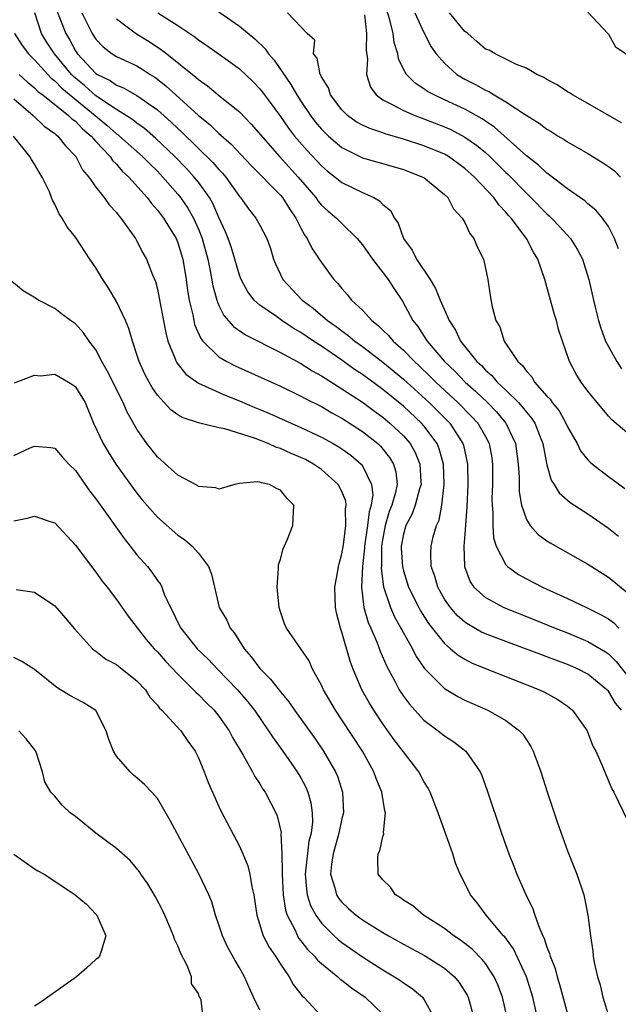
# Model space of a CAD drawing. Units: inches. Extents: x 2517000 to 2520000, y 1536000 to 1539000.
# Drawn here: x 2517546 to 2517604, y 1536538 to 1536634 of the extents above; entities that cross this region are included whole.
import ezdxf

# ---------------------------------------------------------------- set-up
doc = ezdxf.new("R2010")
doc.units = ezdxf.units.IN
doc.header["$MEASUREMENT"] = 0
doc.layers.add('LD25171536_2ft', color=115, linetype='Continuous')

msp = doc.modelspace()

# ---------------------------------------------------------------- linework, layer by layer
at = {"layer": 'LD25171536_2ft'}
for points, elevation in [([(2517603.982, 1536611.982), (2517603.594, 1536613), (2517603, 1536614.172), (2517602.421, 1536615), (2517601.773, 1536615.773), (2517601, 1536616.388), (2517600.686, 1536616.686), (2517599, 1536617.85), (2517597.225, 1536619.225), (2517597, 1536619.365), (2517596.172, 1536620.172), (2517595, 1536621.058), (2517591.877, 1536623.877), (2517591, 1536624.443), (2517590.676, 1536624.676), (2517589, 1536625.604), (2517587, 1536626.543), (2517585.988, 1536627), (2517585.352, 1536627.352), (2517585, 1536627.608), (2517584.143, 1536628.143), (2517583.294, 1536629), (2517583, 1536629.523), (2517582.518, 1536630.518), (2517582.444, 1536631), (2517582.113, 1536632.113), (2517581.989, 1536633), (2517581.682, 1536634.319), (2517581.358, 1536635.358)], 7020), ([(2517604.281, 1536567), (2517603.698, 1536567.698), (2517603, 1536568.846), (2517602.86, 1536569), (2517601, 1536570.511), (2517600.062, 1536571), (2517599, 1536571.464), (2517597.87, 1536571.871), (2517597, 1536572.215), (2517596.419, 1536572.419), (2517594.919, 1536573), (2517593, 1536573.687), (2517591, 1536574.454), (2517590.625, 1536574.624), (2517589.345, 1536575.344), (2517589, 1536575.584), (2517588.249, 1536576.249), (2517587.587, 1536577), (2517587, 1536577.839), (2517586.344, 1536579), (2517586.058, 1536580.059), (2517585.722, 1536581), (2517585.67, 1536582.33), (2517585.698, 1536583), (2517585.917, 1536583.917), (2517586.228, 1536585), (2517586.476, 1536585.524), (2517586.76, 1536587), (2517586.984, 1536589), (2517586.913, 1536591), (2517586.496, 1536592.496), (2517586.283, 1536593), (2517585, 1536594.72), (2517584.76, 1536595), (2517583, 1536596.636), (2517581, 1536598.27), (2517579, 1536599.735), (2517578.242, 1536600.242), (2517577, 1536601.132), (2517575, 1536602.503), (2517574.23, 1536603), (2517573, 1536603.84), (2517572.26, 1536604.26), (2517571.148, 1536605), (2517570.618, 1536605.382), (2517569, 1536606.494), (2517568.43, 1536607), (2517567.807, 1536607.807), (2517567.162, 1536609), (2517567, 1536609.44), (2517566.557, 1536611), (2517566.186, 1536612.186), (2517565.902, 1536613), (2517565.638, 1536613.638), (2517565, 1536615.051), (2517564.411, 1536616.411), (2517564.069, 1536617), (2517563, 1536618.49), (2517562.596, 1536619), (2517561.832, 1536619.832), (2517560.696, 1536621), (2517558.806, 1536622.805), (2517557.729, 1536623.729), (2517557, 1536624.246), (2517556.591, 1536624.591), (2517555, 1536625.569), (2517553, 1536626.928), (2517551.906, 1536627.906), (2517550.802, 1536628.803), (2517550.612, 1536629), (2517548.951, 1536631), (2517548.19, 1536632.19), (2517547.699, 1536633), (2517547.028, 1536635.028)], 7004), ([(2517549.2, 1536635.2), (2517550.055, 1536633), (2517550.411, 1536632.411), (2517551, 1536631.303), (2517551.198, 1536631), (2517553, 1536629.103), (2517553.16, 1536629), (2517554.4, 1536628.4), (2517555, 1536627.958), (2517555.692, 1536627.692), (2517557, 1536626.966), (2517559, 1536625.558), (2517560.35, 1536624.35), (2517561, 1536623.724), (2517561.385, 1536623.385), (2517564.42, 1536620.42), (2517565, 1536619.725), (2517565.362, 1536619.362), (2517565.666, 1536619), (2517567, 1536617.115), (2517567.102, 1536617), (2517567.883, 1536615.883), (2517568.603, 1536615), (2517569, 1536614.293), (2517569.685, 1536613), (2517570.022, 1536612.022), (2517570.341, 1536611), (2517570.526, 1536610.526), (2517571.24, 1536609), (2517573.128, 1536607), (2517574.2, 1536606.2), (2517575.609, 1536605), (2517576.427, 1536604.427), (2517577, 1536603.989), (2517577.581, 1536603.581), (2517578.262, 1536603), (2517579, 1536602.472), (2517581, 1536600.931), (2517583, 1536599.275), (2517585.505, 1536597), (2517586.265, 1536596.265), (2517587.522, 1536595), (2517588.812, 1536593), (2517588.856, 1536592.856), (2517589.255, 1536591), (2517589.27, 1536589), (2517589.183, 1536586.817), (2517589, 1536584.163), (2517588.901, 1536583), (2517588.959, 1536581), (2517589.517, 1536579.517), (2517589.882, 1536579), (2517591, 1536577.983), (2517592.788, 1536577), (2517595.807, 1536575.807), (2517597.796, 1536575), (2517599, 1536574.533), (2517601, 1536573.706), (2517602.7, 1536572.7), (2517603, 1536572.485), (2517603.747, 1536571.747), (2517605, 1536570.193)], 7006), ([(2517551.615, 1536635), (2517552.292, 1536633.708), (2517552.638, 1536633), (2517553, 1536632.442), (2517553.698, 1536631.698), (2517554.603, 1536631), (2517555, 1536630.751), (2517557, 1536629.841), (2517557.526, 1536629.526), (2517558.305, 1536629), (2517558.735, 1536628.735), (2517559, 1536628.547), (2517559.866, 1536627.866), (2517560.789, 1536627), (2517563, 1536624.996), (2517564.12, 1536624.12), (2517565, 1536623.246), (2517566.207, 1536622.207), (2517568.138, 1536620.138), (2517571, 1536617.227), (2517571.19, 1536617), (2517571.889, 1536615.889), (2517572.51, 1536615), (2517573, 1536614.016), (2517573.352, 1536613.352), (2517573.627, 1536613), (2517574.055, 1536612.055), (2517574.786, 1536611), (2517575, 1536610.666), (2517576.215, 1536609), (2517576.612, 1536608.612), (2517577, 1536608.112), (2517577.529, 1536607.529), (2517577.928, 1536607), (2517579, 1536606.007), (2517579.912, 1536605), (2517580.531, 1536604.531), (2517581, 1536604.063), (2517581.55, 1536603.55), (2517581.987, 1536603), (2517583, 1536602.106), (2517584.07, 1536601), (2517584.559, 1536600.559), (2517585.586, 1536599.586), (2517586.156, 1536599), (2517588.316, 1536597), (2517589.658, 1536595.658), (2517590.252, 1536595), (2517591, 1536593.687), (2517591.367, 1536593), (2517591.614, 1536591.614), (2517591.695, 1536591), (2517591.683, 1536589), (2517591.638, 1536587.638), (2517591.65, 1536587), (2517591.729, 1536586.271), (2517591.724, 1536585), (2517591.805, 1536583.806), (2517592.063, 1536583), (2517593, 1536581.17), (2517593.166, 1536581), (2517594.242, 1536580.242), (2517595, 1536579.822), (2517596.573, 1536579), (2517599, 1536577.901), (2517600.848, 1536577), (2517602.309, 1536576.309), (2517603, 1536575.898), (2517603.523, 1536575.522), (2517604.023, 1536575)], 7008), ([(2517555, 1536634.421), (2517556.976, 1536632.976), (2517558.209, 1536632.209), (2517559.415, 1536631.415), (2517559.909, 1536631), (2517562.753, 1536628.753), (2517563, 1536628.517), (2517563.901, 1536627.901), (2517565.136, 1536626.864), (2517567, 1536625.349), (2517568.164, 1536624.164), (2517570.901, 1536621), (2517572.746, 1536619), (2517574.442, 1536617), (2517574.668, 1536616.668), (2517575, 1536616.268), (2517575.663, 1536615.663), (2517576.464, 1536615), (2517577, 1536614.453), (2517578.501, 1536613), (2517579, 1536612.393), (2517579.994, 1536611), (2517581, 1536609.698), (2517581.515, 1536609), (2517582.089, 1536608.089), (2517582.906, 1536606.906), (2517583.922, 1536605), (2517584.405, 1536604.405), (2517585.196, 1536603.196), (2517585.306, 1536603), (2517587.016, 1536601), (2517588.036, 1536600.036), (2517589.016, 1536599), (2517590.076, 1536598.076), (2517591.197, 1536597), (2517592.092, 1536596.092), (2517593.004, 1536595.004), (2517593.943, 1536593), (2517594.206, 1536591), (2517594.283, 1536589.718), (2517594.295, 1536588.295), (2517594.527, 1536587), (2517595, 1536585.598), (2517595.374, 1536585), (2517596.137, 1536584.137), (2517597, 1536583.525), (2517597.316, 1536583.316), (2517601, 1536581.256), (2517603, 1536579.985), (2517605, 1536578.344)], 7010), ([(2517559.054, 1536635), (2517561, 1536633.776), (2517562.659, 1536632.659), (2517563, 1536632.386), (2517563.834, 1536631.834), (2517566.172, 1536630.173), (2517567, 1536629.547), (2517568.314, 1536628.314), (2517569, 1536627.608), (2517569.267, 1536627.267), (2517571, 1536624.893), (2517571.779, 1536623.779), (2517572.376, 1536623), (2517573.598, 1536621.598), (2517575, 1536620.079), (2517575.58, 1536619.58), (2517576.33, 1536619), (2517577, 1536618.453), (2517579, 1536617.485), (2517580.11, 1536617), (2517580.682, 1536616.681), (2517581, 1536616.326), (2517581.727, 1536615.727), (2517582.137, 1536615), (2517582.487, 1536614.487), (2517583.02, 1536613), (2517583.866, 1536611.866), (2517584.27, 1536611), (2517585.6, 1536609), (2517586.134, 1536608.134), (2517586.573, 1536607), (2517587.459, 1536605), (2517588.072, 1536604.072), (2517588.584, 1536603), (2517590.171, 1536601), (2517590.605, 1536600.605), (2517591, 1536600.17), (2517591.635, 1536599.634), (2517592.156, 1536599), (2517593, 1536598.217), (2517594.227, 1536597), (2517594.602, 1536596.602), (2517595, 1536596.065), (2517595.497, 1536595.497), (2517595.812, 1536595), (2517596.331, 1536593.668), (2517596.612, 1536593), (2517596.657, 1536592.657), (2517597, 1536590.921), (2517597.424, 1536589.424), (2517597.713, 1536589), (2517598.195, 1536588.195), (2517599.26, 1536587.26), (2517601, 1536586.164), (2517603, 1536584.763), (2517603.973, 1536583.973)], 7012), ([(2517565, 1536635.102), (2517567, 1536633.716), (2517568.49, 1536632.491), (2517569.515, 1536631.515), (2517569.855, 1536631), (2517570.387, 1536630.387), (2517572.022, 1536628.022), (2517572.599, 1536627), (2517573, 1536626.386), (2517573.936, 1536625), (2517574.397, 1536624.397), (2517575, 1536623.674), (2517575.329, 1536623.329), (2517575.684, 1536623), (2517577, 1536621.867), (2517579, 1536620.885), (2517582.017, 1536620.017), (2517583, 1536619.718), (2517584.904, 1536619), (2517585, 1536618.94), (2517587, 1536617.31), (2517587.321, 1536617), (2517587.884, 1536615.884), (2517588.749, 1536615), (2517589, 1536614.567), (2517589.479, 1536613.479), (2517589.882, 1536613), (2517590.183, 1536612.183), (2517590.799, 1536611), (2517590.85, 1536610.85), (2517591.235, 1536609), (2517591.458, 1536607.458), (2517591.675, 1536606.326), (2517592.025, 1536605), (2517592.399, 1536604.399), (2517592.834, 1536603), (2517594.177, 1536601), (2517594.621, 1536600.621), (2517595, 1536600.064), (2517595.517, 1536599.517), (2517595.797, 1536599), (2517597, 1536597.641), (2517597.32, 1536597.32), (2517597.517, 1536597), (2517598.182, 1536596.182), (2517598.845, 1536595), (2517599, 1536594.641), (2517599.94, 1536593), (2517600.285, 1536592.286), (2517601, 1536591.416), (2517601.204, 1536591.205), (2517601.449, 1536591), (2517603, 1536589.8), (2517604.61, 1536588.61)], 7014), ([(2517605, 1536593.919), (2517603.32, 1536595.32), (2517603, 1536595.68), (2517601.887, 1536597), (2517601, 1536598.107), (2517600.355, 1536599), (2517599.832, 1536599.832), (2517599.193, 1536601), (2517598.126, 1536604.126), (2517597.925, 1536605), (2517597.699, 1536605.699), (2517596.794, 1536609), (2517596.117, 1536611), (2517595.685, 1536611.685), (2517595.016, 1536613), (2517593.516, 1536615), (2517593.262, 1536615.262), (2517593, 1536615.586), (2517592.299, 1536616.299), (2517591.817, 1536617), (2517589.942, 1536619), (2517589, 1536619.847), (2517587.387, 1536621), (2517587, 1536621.225), (2517585, 1536622.055), (2517583, 1536622.706), (2517581.214, 1536623.214), (2517581, 1536623.297), (2517579.716, 1536623.716), (2517579, 1536624.059), (2517578.395, 1536624.395), (2517577.557, 1536625), (2517577, 1536625.554), (2517575.901, 1536627), (2517575.696, 1536627.696), (2517575, 1536628.779), (2517574.934, 1536628.934), (2517574.886, 1536629), (2517574.591, 1536630.591), (2517574.234, 1536631), (2517574.359, 1536632.359), (2517573.597, 1536633), (2517573, 1536633.642), (2517571.679, 1536635)], 7016), ([(2517579.192, 1536634.808), (2517579.404, 1536633), (2517579.364, 1536631.364), (2517579.499, 1536630.501), (2517579.404, 1536629), (2517579.779, 1536627.779), (2517580.346, 1536627), (2517581, 1536626.527), (2517581.913, 1536626.087), (2517583, 1536625.477), (2517584.123, 1536625), (2517585, 1536624.687), (2517587, 1536623.903), (2517587.621, 1536623.621), (2517589, 1536622.894), (2517590.118, 1536622.118), (2517591, 1536621.38), (2517591.42, 1536621), (2517592.222, 1536620.222), (2517593, 1536619.438), (2517593.23, 1536619.23), (2517595, 1536617.409), (2517595.439, 1536617), (2517597, 1536615.406), (2517597.225, 1536615.225), (2517597.456, 1536615), (2517598.206, 1536614.206), (2517599.297, 1536613), (2517599.964, 1536611.964), (2517600.481, 1536611), (2517601.096, 1536609), (2517601.53, 1536607), (2517601.7, 1536606.3), (2517602.034, 1536605), (2517602.264, 1536604.264), (2517602.725, 1536603), (2517603.83, 1536601), (2517604.288, 1536600.288)], 7018), ([(2517584.122, 1536635), (2517585, 1536633.104), (2517585.709, 1536631.709), (2517586.184, 1536631), (2517587, 1536630.092), (2517588.228, 1536629), (2517589, 1536628.55), (2517590.032, 1536628.032), (2517591, 1536627.472), (2517591.334, 1536627.334), (2517591.857, 1536627), (2517593, 1536626.341), (2517594.969, 1536625.031), (2517596.258, 1536624.258), (2517597, 1536623.669), (2517597.43, 1536623.43), (2517598.111, 1536623), (2517598.673, 1536622.673), (2517599, 1536622.441), (2517601, 1536621.278), (2517602.426, 1536620.426), (2517603, 1536620.028), (2517603.587, 1536619.587), (2517604.166, 1536619)], 7022), ([(2517604.27, 1536624.27), (2517601, 1536626.186), (2517599.5, 1536627), (2517599.212, 1536627.212), (2517599, 1536627.322), (2517598.002, 1536628.002), (2517597, 1536628.499), (2517596.7, 1536628.7), (2517596.013, 1536629), (2517595, 1536629.619), (2517594.024, 1536629.976), (2517593, 1536630.496), (2517591.941, 1536631), (2517591.366, 1536631.366), (2517591, 1536631.479), (2517590.182, 1536632.182), (2517589.271, 1536633), (2517589, 1536633.201), (2517587.499, 1536635)], 7024), ([(2517601, 1536635.072), (2517602.434, 1536633.566), (2517603, 1536632.939), (2517603.697, 1536631.697), (2517604.718, 1536631)], 7026), ([(2517545.064, 1536633), (2517545.817, 1536631.817), (2517546.415, 1536631), (2517547, 1536630.428), (2517548.306, 1536629), (2517548.65, 1536628.65), (2517549, 1536628.386), (2517549.681, 1536627.68), (2517552.929, 1536625), (2517554.055, 1536624.055), (2517555, 1536623.224), (2517555.138, 1536623.138), (2517555.302, 1536623), (2517557.561, 1536621), (2517558.27, 1536620.27), (2517559, 1536619.561), (2517559.544, 1536619), (2517561, 1536617.331), (2517561.266, 1536617), (2517561.971, 1536615.971), (2517562.522, 1536615), (2517563, 1536613.927), (2517563.364, 1536613), (2517563.905, 1536611), (2517564.15, 1536609.85), (2517564.396, 1536608.396), (2517564.789, 1536607), (2517565, 1536606.479), (2517565.495, 1536605.494), (2517566.424, 1536604.424), (2517567.594, 1536603.594), (2517571, 1536601.882), (2517573, 1536600.812), (2517574.1, 1536600.1), (2517575, 1536599.624), (2517575.366, 1536599.366), (2517577, 1536598.356), (2517579, 1536597.035), (2517580.167, 1536596.167), (2517581, 1536595.573), (2517581.688, 1536595), (2517583, 1536593.744), (2517583.645, 1536593), (2517584.142, 1536592.142), (2517584.604, 1536591), (2517584.689, 1536589.311), (2517584.717, 1536589), (2517584.577, 1536588.577), (2517584.16, 1536587), (2517583.845, 1536586.155), (2517583.221, 1536585), (2517583, 1536584.152), (2517582.797, 1536583), (2517582.793, 1536582.793), (2517582.903, 1536581), (2517583, 1536580.601), (2517583.504, 1536579), (2517584.503, 1536577), (2517584.679, 1536576.679), (2517585.46, 1536575.46), (2517587, 1536573.496), (2517587.601, 1536573), (2517588.351, 1536572.352), (2517589, 1536571.962), (2517589.634, 1536571.634), (2517591, 1536571.074), (2517596.288, 1536569), (2517596.769, 1536568.769), (2517598.052, 1536568.052), (2517599, 1536567.399), (2517599.504, 1536567), (2517600.912, 1536565), (2517601.493, 1536563.493), (2517601.77, 1536563), (2517602.38, 1536561.62), (2517602.736, 1536560.736), (2517603.342, 1536559.342), (2517603.534, 1536559), (2517605.31, 1536555.31)], 7002), ([(2517545.511, 1536629), (2517546.282, 1536628.282), (2517547, 1536627.701), (2517547.348, 1536627.348), (2517547.809, 1536627), (2517550.337, 1536625), (2517550.665, 1536624.665), (2517551, 1536624.433), (2517551.693, 1536623.693), (2517552.548, 1536623), (2517553, 1536622.47), (2517554.386, 1536621), (2517554.621, 1536620.621), (2517555, 1536620.263), (2517555.579, 1536619.579), (2517556.21, 1536619), (2517557.987, 1536617), (2517558.41, 1536616.41), (2517559, 1536615.771), (2517559.586, 1536615), (2517560.829, 1536613), (2517561, 1536612.588), (2517561.477, 1536611), (2517561.81, 1536609), (2517561.939, 1536607.939), (2517562.1, 1536607), (2517562.45, 1536605.55), (2517562.544, 1536605), (2517562.631, 1536604.631), (2517563.245, 1536603.245), (2517563.446, 1536603), (2517565, 1536601.468), (2517565.781, 1536601), (2517566.583, 1536600.583), (2517571, 1536598.587), (2517573, 1536597.641), (2517573.407, 1536597.407), (2517575, 1536596.621), (2517576.015, 1536596.015), (2517577, 1536595.492), (2517579, 1536594.188), (2517580.501, 1536593), (2517580.76, 1536592.76), (2517581.659, 1536591.659), (2517582.05, 1536591), (2517582.262, 1536590.261), (2517582.376, 1536589), (2517582.232, 1536588.232), (2517581.871, 1536587), (2517581.627, 1536586.372), (2517581.223, 1536585), (2517581, 1536583.783), (2517580.876, 1536583), (2517580.848, 1536581.153), (2517580.824, 1536580.824), (2517581.046, 1536579.046), (2517581.732, 1536577), (2517582.117, 1536576.117), (2517582.761, 1536575), (2517582.835, 1536574.835), (2517583, 1536574.54), (2517583.878, 1536573), (2517584.252, 1536572.252), (2517585.068, 1536571.068), (2517587, 1536569.123), (2517588.323, 1536568.323), (2517589, 1536567.979), (2517591.226, 1536567), (2517593, 1536565.987), (2517594.335, 1536565), (2517594.65, 1536564.65), (2517595, 1536564.096), (2517595.446, 1536563.446), (2517595.666, 1536563), (2517596.034, 1536561.965), (2517596.4, 1536561), (2517597.029, 1536559.029), (2517598.025, 1536556.025), (2517599, 1536553.275), (2517599.91, 1536551), (2517600.59, 1536549), (2517600.683, 1536548.683), (2517600.993, 1536547), (2517601.242, 1536545), (2517601.486, 1536543.486), (2517601.516, 1536543), (2517601.596, 1536542.404), (2517601.925, 1536541), (2517602.202, 1536540.203), (2517602.446, 1536539), (2517603.062, 1536537)], 7000), ([(2517545, 1536626.625), (2517546.877, 1536625), (2517547.962, 1536623.962), (2517549, 1536623.229), (2517549.113, 1536623.113), (2517549.277, 1536623), (2517550.031, 1536622.031), (2517551.049, 1536621), (2517551.708, 1536619.709), (2517552.311, 1536619), (2517553, 1536618.012), (2517553.801, 1536617), (2517554.3, 1536616.3), (2517555, 1536615.55), (2517555.228, 1536615.228), (2517555.445, 1536615), (2517556.544, 1536613.456), (2517556.853, 1536613), (2517557, 1536612.752), (2517557.592, 1536611.592), (2517557.943, 1536611), (2517558.532, 1536609.468), (2517558.81, 1536608.809), (2517559, 1536608.055), (2517559.179, 1536607.179), (2517559.813, 1536603.813), (2517560.032, 1536603), (2517560.741, 1536601.259), (2517560.826, 1536601), (2517560.886, 1536600.886), (2517561.766, 1536599.766), (2517563, 1536598.896), (2517565.684, 1536597.683), (2517567, 1536597.171), (2517568.516, 1536596.516), (2517569, 1536596.329), (2517569.933, 1536595.933), (2517573, 1536594.579), (2517575, 1536593.641), (2517576.157, 1536593), (2517576.69, 1536592.69), (2517577, 1536592.481), (2517577.859, 1536591.859), (2517578.866, 1536591), (2517579, 1536590.825), (2517579.894, 1536589), (2517580.006, 1536588.006), (2517579.847, 1536587), (2517579.649, 1536586.351), (2517579.502, 1536585), (2517579.211, 1536583), (2517579.208, 1536582.792), (2517579.007, 1536581), (2517578.915, 1536579), (2517579.153, 1536577), (2517579.555, 1536575.555), (2517579.813, 1536575), (2517580.444, 1536573.556), (2517580.744, 1536572.744), (2517581.342, 1536571.342), (2517582.159, 1536569.841), (2517582.594, 1536569), (2517583, 1536568.383), (2517583.584, 1536567.584), (2517585, 1536566.028), (2517586.383, 1536565), (2517587, 1536564.507), (2517587.926, 1536563.925), (2517589.105, 1536563), (2517590.487, 1536561), (2517590.645, 1536560.645), (2517591.178, 1536559.178), (2517592.572, 1536555), (2517593.294, 1536553), (2517593.786, 1536551.786), (2517594.072, 1536551), (2517594.896, 1536549.105), (2517595.633, 1536547.633), (2517595.826, 1536547), (2517596.261, 1536545.739), (2517596.596, 1536545), (2517596.736, 1536544.736), (2517597, 1536543.885), (2517597.257, 1536543.257), (2517597.308, 1536543), (2517597.797, 1536541.796), (2517597.996, 1536541), (2517598.244, 1536540.245), (2517599, 1536537.374)], 6998), ([(2517596.066, 1536537), (2517595.639, 1536539), (2517595.014, 1536541), (2517593.732, 1536543.732), (2517592.889, 1536544.89), (2517592.779, 1536545), (2517591.069, 1536547), (2517590.198, 1536548.198), (2517589.546, 1536549), (2517589, 1536550.121), (2517588.547, 1536551), (2517588.09, 1536552.09), (2517587.821, 1536553), (2517587.188, 1536554.812), (2517586.538, 1536556.538), (2517586.391, 1536557), (2517585.604, 1536559), (2517585.409, 1536559.409), (2517585, 1536560.061), (2517584.501, 1536561), (2517583, 1536562.938), (2517582.113, 1536564.113), (2517581, 1536565.676), (2517580.112, 1536567), (2517579.686, 1536567.687), (2517578.934, 1536569), (2517578.087, 1536571), (2517577.793, 1536571.793), (2517577, 1536574.622), (2517576.875, 1536575), (2517576.488, 1536576.488), (2517576.38, 1536577), (2517576.308, 1536579), (2517576.601, 1536580.601), (2517576.656, 1536581), (2517576.719, 1536581.281), (2517577, 1536582.254), (2517577.14, 1536583.14), (2517577.383, 1536585), (2517577.366, 1536586.634), (2517577.43, 1536587), (2517577.385, 1536587.385), (2517577, 1536588.343), (2517576.651, 1536589), (2517575, 1536590.468), (2517574.244, 1536591), (2517573.435, 1536591.435), (2517573, 1536591.649), (2517572.041, 1536592.041), (2517571, 1536592.525), (2517570.627, 1536592.627), (2517569.816, 1536593), (2517568.477, 1536593.523), (2517565.565, 1536594.435), (2517565, 1536594.528), (2517563.021, 1536595.021), (2517561.501, 1536595.501), (2517561, 1536595.797), (2517560.308, 1536596.308), (2517559, 1536597.724), (2517558.476, 1536598.476), (2517558.184, 1536599), (2517557.78, 1536599.78), (2517557.218, 1536601), (2517557, 1536601.7), (2517556.561, 1536603), (2517556.215, 1536604.215), (2517555.882, 1536605), (2517555, 1536606.866), (2517554.214, 1536608.214), (2517553.688, 1536609), (2517553, 1536610.137), (2517552.399, 1536611), (2517551, 1536613.119), (2517550.161, 1536614.161), (2517549.726, 1536615), (2517549.415, 1536615.415), (2517549, 1536616.342), (2517548.755, 1536616.755), (2517548.684, 1536617), (2517548.46, 1536617.54), (2517547.755, 1536619), (2517547.46, 1536619.46), (2517547, 1536620.258), (2517546.711, 1536620.711), (2517546.568, 1536621), (2517544.955, 1536623)], 6996), ([(2517593.12, 1536537), (2517592.681, 1536539), (2517592.222, 1536540.222), (2517591.867, 1536541), (2517591, 1536542.282), (2517590.688, 1536542.689), (2517589.694, 1536543.694), (2517588.572, 1536544.572), (2517587.923, 1536545), (2517587, 1536545.715), (2517584.971, 1536547), (2517583.905, 1536547.905), (2517583, 1536548.487), (2517582.712, 1536548.712), (2517582.218, 1536549), (2517581.734, 1536549.734), (2517581, 1536550.439), (2517580.549, 1536551), (2517580.516, 1536552.516), (2517580.542, 1536553), (2517580.706, 1536553.293), (2517581, 1536554.68), (2517581.084, 1536554.916), (2517581.068, 1536555.067), (2517581.242, 1536557), (2517581.18, 1536557.179), (2517580.886, 1536559), (2517580.344, 1536560.344), (2517580.121, 1536561), (2517578.996, 1536563), (2517577, 1536566.049), (2517576.361, 1536567), (2517575.194, 1536569), (2517575, 1536569.448), (2517574.132, 1536571), (2517573.799, 1536571.799), (2517571.6, 1536575), (2517571.414, 1536575.414), (2517571, 1536576.586), (2517570.882, 1536577), (2517570.694, 1536579), (2517570.824, 1536580.824), (2517570.812, 1536581.187), (2517571, 1536581.743), (2517571.269, 1536582.73), (2517571.694, 1536583.694), (2517572.208, 1536585), (2517572.314, 1536587), (2517571.656, 1536587.656), (2517571, 1536588.465), (2517570.626, 1536588.626), (2517569.936, 1536589), (2517569.162, 1536589.162), (2517569, 1536589.238), (2517568.718, 1536589.282), (2517567, 1536589.1), (2517566.553, 1536589), (2517565, 1536588.565), (2517564.69, 1536588.69), (2517563, 1536588.832), (2517562.902, 1536588.902), (2517561, 1536589.912), (2517559.379, 1536591.379), (2517559, 1536591.7), (2517557.977, 1536593), (2517557, 1536594.399), (2517556.064, 1536596.064), (2517555.664, 1536597), (2517554.112, 1536600.112), (2517553.588, 1536601), (2517553, 1536602.14), (2517552.349, 1536603), (2517551.792, 1536603.792), (2517551, 1536604.679), (2517550.536, 1536605), (2517549.661, 1536605.661), (2517549, 1536606.189), (2517547.402, 1536607), (2517547.148, 1536607.148), (2517547, 1536607.255), (2517545.891, 1536607.89), (2517544.798, 1536608.798)], 6994), ([(2517545.058, 1536598.942), (2517547, 1536599.676), (2517547.604, 1536599.604), (2517549, 1536599.777), (2517550.334, 1536599), (2517550.741, 1536598.741), (2517551, 1536598.532), (2517551.95, 1536597), (2517552.778, 1536595), (2517553.695, 1536593), (2517554.185, 1536592.185), (2517554.96, 1536591), (2517556.643, 1536588.643), (2517557, 1536588.163), (2517557.526, 1536587.526), (2517559, 1536585.828), (2517561, 1536584.067), (2517561.632, 1536583.632), (2517562.378, 1536583), (2517563, 1536582.322), (2517564.001, 1536581), (2517564.279, 1536580.279), (2517565.033, 1536577), (2517565.764, 1536575.764), (2517566.085, 1536575), (2517566.518, 1536574.518), (2517567.465, 1536573), (2517568.18, 1536572.18), (2517569, 1536571.07), (2517570.033, 1536570.033), (2517571, 1536568.798), (2517571.826, 1536567.826), (2517572.39, 1536567), (2517574.311, 1536564.312), (2517575.217, 1536563), (2517576.377, 1536561), (2517576.566, 1536560.566), (2517577.06, 1536559), (2517577.147, 1536557), (2517577, 1536556.439), (2517576.707, 1536555), (2517576.145, 1536553), (2517575.995, 1536551.995), (2517575.902, 1536551), (2517576.313, 1536549.687), (2517576.468, 1536549), (2517576.669, 1536548.669), (2517577, 1536548.269), (2517577.66, 1536547.66), (2517578.404, 1536547), (2517579, 1536546.562), (2517581, 1536545.322), (2517581.551, 1536545), (2517583, 1536544.186), (2517585.068, 1536543.068), (2517587, 1536541.842), (2517587.973, 1536541), (2517588.44, 1536540.44), (2517589, 1536539.57), (2517589.214, 1536539.214), (2517589.317, 1536539), (2517589.878, 1536537)], 6992), ([(2517545, 1536591.831), (2517546.575, 1536592.575), (2517547, 1536592.756), (2517548.614, 1536592.614), (2517549, 1536592.544), (2517549.715, 1536591.715), (2517550.369, 1536591), (2517551, 1536590.366), (2517552.39, 1536588.39), (2517553, 1536587.617), (2517553.248, 1536587.247), (2517555.748, 1536583.748), (2517556.354, 1536583), (2517557, 1536582.168), (2517558.021, 1536581), (2517558.454, 1536580.454), (2517559, 1536579.648), (2517559.288, 1536579.288), (2517559.431, 1536579), (2517559.669, 1536578.331), (2517560.281, 1536577), (2517560.538, 1536576.538), (2517561, 1536575.562), (2517561.285, 1536575), (2517562.889, 1536573), (2517563.964, 1536571.964), (2517564.871, 1536571), (2517566.813, 1536569), (2517567.822, 1536567.822), (2517568.458, 1536567), (2517569.844, 1536565), (2517570.293, 1536564.293), (2517571.233, 1536563), (2517572.646, 1536561), (2517573, 1536560.401), (2517573.491, 1536559.491), (2517573.691, 1536559), (2517573.98, 1536557.98), (2517574.11, 1536557), (2517574.122, 1536556.123), (2517573.986, 1536555), (2517573.786, 1536554.214), (2517573.431, 1536551), (2517573.533, 1536549.533), (2517573.623, 1536549), (2517573.947, 1536547.947), (2517574.454, 1536547), (2517575, 1536546.23), (2517576.24, 1536545), (2517576.635, 1536544.635), (2517577, 1536544.342), (2517579, 1536542.942), (2517581, 1536541.662), (2517582.124, 1536541), (2517582.657, 1536540.657), (2517583, 1536540.397), (2517583.849, 1536539.85), (2517584.871, 1536539), (2517585, 1536538.82), (2517585.993, 1536537)], 6990), ([(2517545, 1536585.479), (2517546.285, 1536585.715), (2517547, 1536585.922), (2517548.629, 1536585.371), (2517549, 1536585.265), (2517551, 1536583.109), (2517553, 1536580.459), (2517553.599, 1536579.599), (2517554.085, 1536579), (2517555, 1536577.797), (2517556.161, 1536576.161), (2517557.906, 1536573.906), (2517558.701, 1536573), (2517559, 1536572.706), (2517559.797, 1536571.797), (2517561, 1536570.526), (2517562.533, 1536569), (2517562.756, 1536568.756), (2517563, 1536568.542), (2517563.761, 1536567.761), (2517564.532, 1536567), (2517565, 1536566.42), (2517566.009, 1536565), (2517566.343, 1536564.343), (2517567.381, 1536562.619), (2517568.286, 1536561), (2517568.522, 1536560.522), (2517569, 1536559.82), (2517569.301, 1536559.301), (2517569.52, 1536559), (2517570.545, 1536557), (2517570.681, 1536556.681), (2517571.061, 1536555.061), (2517571.054, 1536554.946), (2517571.154, 1536553), (2517571.184, 1536551.184), (2517571.166, 1536551), (2517571.27, 1536549), (2517571.501, 1536547.501), (2517571.667, 1536547), (2517572.394, 1536545.606), (2517572.655, 1536545), (2517572.78, 1536544.78), (2517573, 1536544.516), (2517573.654, 1536543.654), (2517574.32, 1536543), (2517574.618, 1536542.618), (2517575, 1536542.291), (2517576.611, 1536541), (2517576.807, 1536540.807), (2517577, 1536540.677), (2517577.932, 1536539.932), (2517579.276, 1536539), (2517581, 1536537.349)], 6988), ([(2517545.219, 1536578.781), (2517547, 1536578.509), (2517549, 1536577.172), (2517550.012, 1536576.012), (2517550.928, 1536574.928), (2517552.678, 1536573), (2517552.842, 1536572.842), (2517553, 1536572.749), (2517553.986, 1536571.986), (2517555, 1536571.442), (2517555.579, 1536571), (2517557, 1536569.864), (2517557.827, 1536569), (2517558.276, 1536568.276), (2517559, 1536567.481), (2517559.204, 1536567.204), (2517559.435, 1536567), (2517561.283, 1536565), (2517561.979, 1536563.979), (2517562.677, 1536563), (2517563, 1536562.35), (2517563.564, 1536561), (2517563.951, 1536559.951), (2517564.362, 1536559), (2517565, 1536557.599), (2517565.19, 1536557.19), (2517567, 1536553.748), (2517567.341, 1536553), (2517567.828, 1536551.828), (2517568.033, 1536551), (2517568.225, 1536549.774), (2517568.407, 1536549), (2517568.687, 1536547), (2517569.332, 1536545), (2517569.893, 1536543.893), (2517570.526, 1536543), (2517571, 1536542.225), (2517571.848, 1536541), (2517572.234, 1536540.234), (2517573, 1536539.299), (2517573.125, 1536539.125), (2517573.281, 1536539), (2517575, 1536537.152)], 6986), ([(2517569, 1536537.744), (2517568.381, 1536539), (2517567.964, 1536539.964), (2517567.49, 1536541), (2517567, 1536541.877), (2517566.578, 1536542.578), (2517565.865, 1536543.865), (2517565.339, 1536545), (2517565, 1536546.075), (2517564.676, 1536547), (2517564.299, 1536548.299), (2517564.01, 1536549), (2517563.049, 1536551.049), (2517560.256, 1536556.256), (2517559, 1536558.384), (2517558.725, 1536558.725), (2517558.442, 1536559), (2517557.741, 1536559.741), (2517557, 1536560.418), (2517556.679, 1536560.679), (2517556.332, 1536561), (2517555, 1536562.532), (2517554.721, 1536563), (2517554.24, 1536564.24), (2517554.019, 1536565), (2517553, 1536566.979), (2517551.765, 1536567.765), (2517551, 1536568.137), (2517550.444, 1536568.444), (2517549.561, 1536569), (2517549.206, 1536569.206), (2517547, 1536570.96), (2517545.764, 1536571.764), (2517545, 1536572.124)], 6984), ([(2517563.458, 1536537), (2517563.267, 1536538.733), (2517563.145, 1536539), (2517563.087, 1536539.087), (2517563, 1536539.359), (2517562.325, 1536540.325), (2517562.314, 1536541), (2517561.889, 1536542.111), (2517561.277, 1536543.277), (2517561, 1536544.006), (2517560.661, 1536544.661), (2517560.581, 1536545), (2517560.294, 1536545.706), (2517559.728, 1536547), (2517559.493, 1536547.493), (2517558.811, 1536548.811), (2517558.065, 1536550.065), (2517557.4, 1536551), (2517557.243, 1536551.243), (2517556.332, 1536552.332), (2517555, 1536553.515), (2517552.999, 1536555), (2517551, 1536556.645), (2517550.493, 1536557), (2517549.725, 1536557.725), (2517549, 1536558.605), (2517548.605, 1536559), (2517548.02, 1536560.02), (2517547.801, 1536561), (2517547.149, 1536563), (2517546.209, 1536564.209), (2517545.497, 1536565)], 6982), ([(2517545, 1536552.974), (2517547, 1536551.534), (2517547.334, 1536551.334), (2517547.949, 1536551), (2517549, 1536550.329), (2517550.982, 1536548.981), (2517552.081, 1536548.081), (2517553, 1536547.116), (2517553.093, 1536547), (2517553.983, 1536545), (2517553.504, 1536543.504), (2517553.363, 1536543), (2517553.184, 1536542.816), (2517553, 1536542.7), (2517552.131, 1536541.869), (2517551.121, 1536541), (2517547.546, 1536538.454), (2517547, 1536538.14)], 6980)]:
    msp.add_lwpolyline(points, dxfattribs=dict(at, elevation=elevation))

doc.saveas('drawing.dxf')
